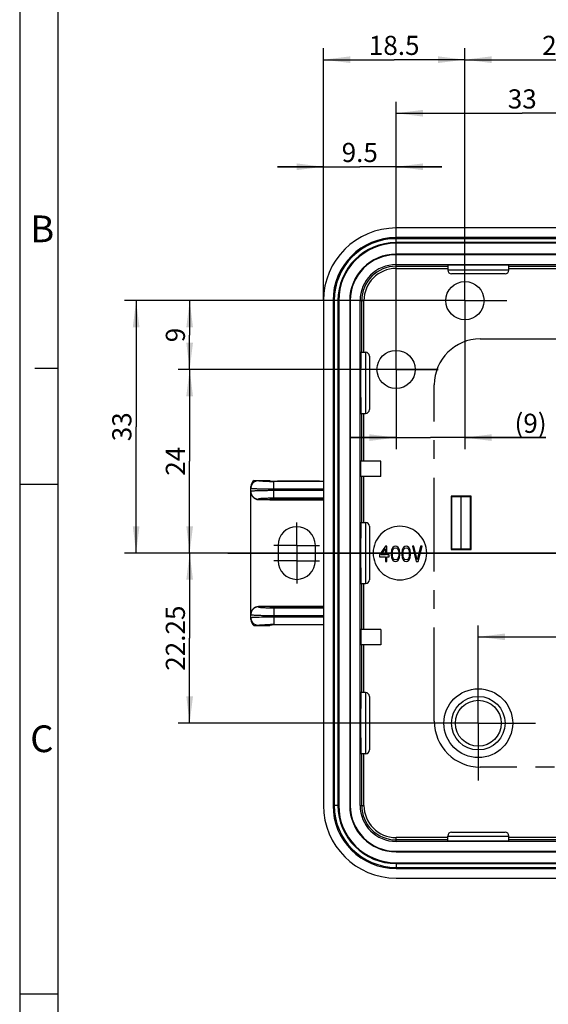
# Model space of a CAD drawing. Units: millimetres. Extents: x 0 to 594, y 0 to 420.
# Drawn here: x 0 to 69, y 214 to 343 of the extents above; entities that cross this region are included whole.
import ezdxf

# ---------------------------------------------------------------- set-up
doc = ezdxf.new("R2010")
doc.units = ezdxf.units.MM
doc.header["$LTSCALE"] = 32.67
doc.linetypes.add('CENTER', pattern=[0.6, 0.375, -0.075, 0.075, -0.075])
doc.layers.get('0').update_dxf_attribs({"linetype": 'CONTINUOUS'})
for name, color, linetype in [('2D-BEMASSUNG', 7, 'CONTINUOUS'), ('AUSFORMSCHRAEGEN', 7, 'CONTINUOUS'), ('BEZUGSACHSEN', 7, 'CONTINUOUS'), ('BG_STARTBEZUEGE', 7, 'CONTINUOUS'), ('DEFAULT_1', 7, 'CENTER'), ('RUNDUNGEN', 7, 'CONTINUOUS'), ('STEMPEL', 7, 'CONTINUOUS'), ('WECHSELEINSATZ', 7, 'CONTINUOUS'), ('ZEICHNUNGSBEMASSUNGEN', 7, 'CONTINUOUS')]:
    doc.layers.add(name, color=color, linetype=linetype)
doc.styles.get("Standard").update_dxf_attribs({"font": 'txt', "width": 0.7})
doc.styles.add('TEXTSTYLE_4', font='txt', dxfattribs={"width": 0.904762})
doc.styles.add('TEXTSTYLE_5', font='txt', dxfattribs={"width": 0.714286})
doc.dimstyles.new('DIMSTYLE_1', dxfattribs={"dimtxt": 2.5, "dimasz": 3.5, "dimexe": 1.5, "dimexo": 0, "dimtad": 1, "dimdec": 3, "dimdsep": 46, "dimtxsty": 'STANDARD', "dimblk": '_FILLED', "dimblk1": '_FILLED', "dimblk2": '_FILLED', "dimcen": 0.09, "dimclrt": 5, "dimazin": 2, "dimtp": 0.2, "dimtm": 0.2, "dimtfac": 1, "dimtdec": 3, "dimtofl": 0, "dimtmove": 0, "dimatfit": 3, "dimldrblk": '_FILLED', "dimfxl": 1, "dimtolj": 1, "dimarcsym": 0})
doc.dimstyles.new('DIMSTYLE_10', dxfattribs={"dimtxt": 2.5, "dimasz": 3.5, "dimexe": 1.5, "dimexo": 0, "dimtad": 1, "dimdsep": 46, "dimtxsty": 'STANDARD', "dimblk": '_FILLED', "dimblk1": '_FILLED', "dimblk2": '_FILLED', "dimcen": 0.09, "dimclrt": 5, "dimazin": 2, "dimtp": 0.3, "dimtm": 0.3, "dimtfac": 1, "dimtofl": 0, "dimtmove": 0, "dimatfit": 3, "dimldrblk": '_FILLED', "dimfxl": 1, "dimtolj": 1, "dimarcsym": 0})
doc.dimstyles.new('DIMSTYLE_3', dxfattribs={"dimtxt": 2.5, "dimasz": 3.5, "dimexe": 1.5, "dimexo": 0, "dimtad": 1, "dimdec": 3, "dimdsep": 46, "dimtxsty": 'STANDARD', "dimblk": '_FILLED', "dimblk1": '_FILLED', "dimblk2": '_FILLED', "dimcen": 0.09, "dimclrt": 5, "dimazin": 2, "dimtp": 0.3, "dimtm": 0.3, "dimtfac": 1, "dimtdec": 3, "dimtofl": 0, "dimtmove": 0, "dimatfit": 3, "dimldrblk": '_FILLED', "dimfxl": 1, "dimtolj": 1, "dimarcsym": 0})
doc.dimstyles.new('DIMSTYLE_9', dxfattribs={"dimtxt": 2.5, "dimasz": 3.5, "dimexe": 1.5, "dimexo": 0, "dimtad": 1, "dimdsep": 46, "dimtxsty": 'STANDARD', "dimblk": '_FILLED', "dimblk1": '_FILLED', "dimblk2": '_FILLED', "dimcen": 0.09, "dimclrt": 5, "dimazin": 2, "dimtp": 0.2, "dimtm": 0.2, "dimtfac": 1, "dimtofl": 0, "dimtmove": 0, "dimatfit": 3, "dimldrblk": '_FILLED', "dimfxl": 1, "dimtolj": 1, "dimarcsym": 0})

# ---------------------------------------------------------------- blocks, each defined once
blk = doc.blocks.new('_FILLED')
at = {"color": 0, "linetype": 'BYBLOCK'}
blk.add_solid([(0, 0), (-1, 0.125), (-1, -0.125)], dxfattribs=at)
blk = doc.blocks.new('*D9')
at = {"layer": 'ZEICHNUNGSBEMASSUNGEN', "color": 2, "linetype": 'CONTINUOUS'}
for p, q in [((58.23, 311.36), (58.23, 338.86)), ((82.23, 311.62), (82.23, 338.86)), ((58.23, 337.36), (70.23, 337.36)), ((82.23, 337.36), (70.23, 337.36))]:
    blk.add_line(p, q, dxfattribs=at)
at = {"layer": 'ZEICHNUNGSBEMASSUNGEN', "color": 2, "linetype": 'CONTINUOUS', "xscale": 3.5, "yscale": 3.5, "zscale": 3.5, "rotation": 180}
blk.add_blockref('_FILLED', (58.23, 337.36), dxfattribs=at)
at = {"layer": 'ZEICHNUNGSBEMASSUNGEN', "color": 2, "linetype": 'CONTINUOUS', "xscale": 3.5, "yscale": 3.5, "zscale": 3.5}
blk.add_blockref('_FILLED', (82.23, 337.36), dxfattribs=at)
at = {"layer": 'ZEICHNUNGSBEMASSUNGEN', "color": 5, "linetype": 'CONTINUOUS', "insert": (70.23, 340.48), "char_height": 2.5, "width": 5.8929, "attachment_point": 2, "line_spacing_factor": 0.9}
blk.add_mtext('24', dxfattribs=at)
blk = doc.blocks.new('*D10')
at = {"layer": 'ZEICHNUNGSBEMASSUNGEN', "color": 2, "linetype": 'CONTINUOUS'}
for p, q in [((49.23, 302.36), (49.23, 331.86)), ((82.23, 314.13), (82.23, 331.86)), ((49.23, 330.36), (65.73, 330.36)), ((82.23, 330.36), (65.73, 330.36))]:
    blk.add_line(p, q, dxfattribs=at)
at = {"layer": 'ZEICHNUNGSBEMASSUNGEN', "color": 2, "linetype": 'CONTINUOUS', "xscale": 3.5, "yscale": 3.5, "zscale": 3.5, "rotation": 180}
blk.add_blockref('_FILLED', (49.23, 330.36), dxfattribs=at)
at = {"layer": 'ZEICHNUNGSBEMASSUNGEN', "color": 2, "linetype": 'CONTINUOUS', "xscale": 3.5, "yscale": 3.5, "zscale": 3.5}
blk.add_blockref('_FILLED', (82.23, 330.36), dxfattribs=at)
at = {"layer": 'ZEICHNUNGSBEMASSUNGEN', "color": 5, "linetype": 'CONTINUOUS', "insert": (65.73, 333.48), "char_height": 2.5, "width": 5.3571, "attachment_point": 2, "line_spacing_factor": 0.9}
blk.add_mtext('33', dxfattribs=at)
blk = doc.blocks.new('*D11')
at = {"layer": 'ZEICHNUNGSBEMASSUNGEN', "color": 2, "linetype": 'CONTINUOUS'}
for p, q in [((43.73, 296.86), (20.73, 296.86)), ((22.23, 296.86), (22.23, 284.86)), ((22.23, 272.86), (22.23, 284.86)), ((137.23, 272.86), (20.73, 272.86))]:
    blk.add_line(p, q, dxfattribs=at)
at = {"layer": 'ZEICHNUNGSBEMASSUNGEN', "color": 2, "linetype": 'CONTINUOUS', "xscale": 3.5, "yscale": 3.5, "zscale": 3.5}
for p, rotation in [((22.23, 296.86), 90), ((22.23, 272.86), 270)]:
    blk.add_blockref('_FILLED', p, dxfattribs=dict(at, rotation=rotation))
at = {"layer": 'ZEICHNUNGSBEMASSUNGEN', "color": 5, "linetype": 'CONTINUOUS', "insert": (19.11, 284.86), "char_height": 2.5, "width": 5.8929, "attachment_point": 2, "rotation": 90, "line_spacing_factor": 0.9}
blk.add_mtext('24', dxfattribs=at)
blk = doc.blocks.new('*D12')
at = {"layer": 'ZEICHNUNGSBEMASSUNGEN', "color": 2, "linetype": 'CONTINUOUS'}
for p, q in [((52.73, 305.86), (13.73, 305.86)), ((15.23, 305.86), (15.23, 289.36)), ((15.23, 272.86), (15.23, 289.36)), ((137.23, 272.86), (13.73, 272.86))]:
    blk.add_line(p, q, dxfattribs=at)
at = {"layer": 'ZEICHNUNGSBEMASSUNGEN', "color": 2, "linetype": 'CONTINUOUS', "xscale": 3.5, "yscale": 3.5, "zscale": 3.5}
for p, rotation in [((15.23, 305.86), 90), ((15.23, 272.86), 270)]:
    blk.add_blockref('_FILLED', p, dxfattribs=dict(at, rotation=rotation))
at = {"layer": 'ZEICHNUNGSBEMASSUNGEN', "color": 5, "linetype": 'CONTINUOUS', "insert": (12.11, 289.36), "char_height": 2.5, "width": 5.3571, "attachment_point": 2, "rotation": 90, "line_spacing_factor": 0.9}
blk.add_mtext('33', dxfattribs=at)
blk = doc.blocks.new('*D13')
at = {"layer": 'ZEICHNUNGSBEMASSUNGEN', "color": 2, "linetype": 'CONTINUOUS'}
for p, q in [((27.23, 272.86), (150.73, 272.86)), ((149.23, 272.86), (149.23, 256.36)), ((149.23, 239.86), (149.23, 256.36)), ((100.73, 239.86), (150.73, 239.86))]:
    blk.add_line(p, q, dxfattribs=at)
at = {"layer": 'ZEICHNUNGSBEMASSUNGEN', "color": 2, "linetype": 'CONTINUOUS', "xscale": 3.5, "yscale": 3.5, "zscale": 3.5}
for p, rotation in [((149.23, 272.86), 90), ((149.23, 239.86), 270)]:
    blk.add_blockref('_FILLED', p, dxfattribs=dict(at, rotation=rotation))
at = {"layer": 'ZEICHNUNGSBEMASSUNGEN', "color": 5, "linetype": 'CONTINUOUS', "insert": (146.11, 256.36), "char_height": 2.5, "width": 5.3571, "attachment_point": 2, "rotation": 90, "line_spacing_factor": 0.9}
blk.add_mtext('33', dxfattribs=at)
blk = doc.blocks.new('*D14')
at = {"layer": 'ZEICHNUNGSBEMASSUNGEN', "color": 2, "linetype": 'CONTINUOUS'}
for p, q in [((27.23, 272.86), (143.73, 272.86)), ((142.23, 272.86), (142.23, 260.86)), ((142.23, 248.86), (142.23, 260.86)), ((115.23, 248.86), (143.73, 248.86))]:
    blk.add_line(p, q, dxfattribs=at)
at = {"layer": 'ZEICHNUNGSBEMASSUNGEN', "color": 2, "linetype": 'CONTINUOUS', "xscale": 3.5, "yscale": 3.5, "zscale": 3.5}
for p, rotation in [((142.23, 272.86), 90), ((142.23, 248.86), 270)]:
    blk.add_blockref('_FILLED', p, dxfattribs=dict(at, rotation=rotation))
at = {"layer": 'ZEICHNUNGSBEMASSUNGEN', "color": 5, "linetype": 'CONTINUOUS', "insert": (139.11, 260.86), "char_height": 2.5, "width": 5.8929, "attachment_point": 2, "rotation": 90, "line_spacing_factor": 0.9}
blk.add_mtext('24', dxfattribs=at)
blk = doc.blocks.new('*D17')
at = {"layer": 'ZEICHNUNGSBEMASSUNGEN', "color": 2, "linetype": 'CONTINUOUS'}
for p, q in [((39.73, 305.86), (39.73, 324.86)), ((49.23, 302.36), (49.23, 324.86)), ((39.73, 323.36), (33.73, 323.36)), ((33.73, 323.36), (44.48, 323.36)), ((55.23, 323.36), (44.48, 323.36)), ((49.23, 323.36), (55.23, 323.36))]:
    blk.add_line(p, q, dxfattribs=at)
at = {"layer": 'ZEICHNUNGSBEMASSUNGEN', "color": 2, "linetype": 'CONTINUOUS', "xscale": 3.5, "yscale": 3.5, "zscale": 3.5}
blk.add_blockref('_FILLED', (39.73, 323.36), dxfattribs=at)
at = {"layer": 'ZEICHNUNGSBEMASSUNGEN', "color": 2, "linetype": 'CONTINUOUS', "xscale": 3.5, "yscale": 3.5, "zscale": 3.5, "rotation": 180}
blk.add_blockref('_FILLED', (49.23, 323.36), dxfattribs=at)
at = {"layer": 'ZEICHNUNGSBEMASSUNGEN', "color": 5, "linetype": 'CONTINUOUS', "insert": (44.48, 326.48), "char_height": 2.5, "width": 7.7679, "attachment_point": 2, "line_spacing_factor": 0.9}
blk.add_mtext('9.5', dxfattribs=at)
blk = doc.blocks.new('*D18')
at = {"layer": 'ZEICHNUNGSBEMASSUNGEN', "color": 2, "linetype": 'CONTINUOUS'}
for p, q in [((39.73, 305.86), (39.73, 338.86)), ((58.23, 311.36), (58.23, 338.86)), ((39.73, 337.36), (48.98, 337.36)), ((58.23, 337.36), (48.98, 337.36))]:
    blk.add_line(p, q, dxfattribs=at)
at = {"layer": 'ZEICHNUNGSBEMASSUNGEN', "color": 2, "linetype": 'CONTINUOUS', "xscale": 3.5, "yscale": 3.5, "zscale": 3.5, "rotation": 180}
blk.add_blockref('_FILLED', (39.73, 337.36), dxfattribs=at)
at = {"layer": 'ZEICHNUNGSBEMASSUNGEN', "color": 2, "linetype": 'CONTINUOUS', "xscale": 3.5, "yscale": 3.5, "zscale": 3.5}
blk.add_blockref('_FILLED', (58.23, 337.36), dxfattribs=at)
at = {"layer": 'ZEICHNUNGSBEMASSUNGEN', "color": 5, "linetype": 'CONTINUOUS', "insert": (48.98, 340.48), "char_height": 2.5, "width": 9.9107, "attachment_point": 2, "line_spacing_factor": 0.9}
blk.add_mtext('18.5', dxfattribs=at)
blk = doc.blocks.new('*D19')
at = {"layer": 'ZEICHNUNGSBEMASSUNGEN', "color": 2, "linetype": 'CONTINUOUS'}
for p, q in [((58.23, 305.86), (20.73, 305.86)), ((22.23, 305.86), (22.23, 301.36)), ((22.23, 296.86), (22.23, 301.36)), ((54.73, 296.86), (20.73, 296.86))]:
    blk.add_line(p, q, dxfattribs=at)
at = {"layer": 'ZEICHNUNGSBEMASSUNGEN', "color": 2, "linetype": 'CONTINUOUS', "xscale": 3.5, "yscale": 3.5, "zscale": 3.5}
for p, rotation in [((22.23, 305.86), 90), ((22.23, 296.86), 270)]:
    blk.add_blockref('_FILLED', p, dxfattribs=dict(at, rotation=rotation))
at = {"layer": 'ZEICHNUNGSBEMASSUNGEN', "color": 5, "linetype": 'CONTINUOUS', "insert": (19.11, 301.36), "char_height": 2.5, "width": 2.9464, "attachment_point": 2, "rotation": 90, "line_spacing_factor": 0.9}
blk.add_mtext('9', dxfattribs=at)
blk = doc.blocks.new('*D20')
at = {"layer": 'ZEICHNUNGSBEMASSUNGEN', "color": 2, "linetype": 'CONTINUOUS'}
for p, q in [((58.23, 300.36), (58.23, 286.45)), ((49.23, 291.36), (49.23, 286.45)), ((49.23, 287.95), (43.23, 287.95)), ((43.23, 287.95), (53.73, 287.95)), ((68.83, 287.95), (53.73, 287.95)), ((58.23, 287.95), (68.83, 287.95))]:
    blk.add_line(p, q, dxfattribs=at)
at = {"layer": 'ZEICHNUNGSBEMASSUNGEN', "color": 2, "linetype": 'CONTINUOUS', "xscale": 3.5, "yscale": 3.5, "zscale": 3.5}
blk.add_blockref('_FILLED', (49.23, 287.95), dxfattribs=at)
at = {"layer": 'ZEICHNUNGSBEMASSUNGEN', "color": 2, "linetype": 'CONTINUOUS', "xscale": 3.5, "yscale": 3.5, "zscale": 3.5, "rotation": 180}
blk.add_blockref('_FILLED', (58.23, 287.95), dxfattribs=at)
at = {"layer": 'ZEICHNUNGSBEMASSUNGEN', "color": 5, "linetype": 'CONTINUOUS', "insert": (64.72, 291.07), "char_height": 2.5, "width": 6.1607, "attachment_point": 1, "line_spacing_factor": 0.9}
blk.add_mtext('(9)', dxfattribs=at)
blk = doc.blocks.new('*D38')
at = {"layer": '2D-BEMASSUNG', "color": 2, "linetype": 'CONTINUOUS'}
for p, q in [((59.98, 257.96), (59.98, 263.4)), ((104.48, 257.11), (104.48, 263.4)), ((59.98, 261.9), (82.23, 261.9)), ((104.48, 261.9), (82.23, 261.9))]:
    blk.add_line(p, q, dxfattribs=at)
at = {"layer": '2D-BEMASSUNG', "color": 2, "linetype": 'CONTINUOUS', "xscale": 3.5, "yscale": 3.5, "zscale": 3.5, "rotation": 180}
blk.add_blockref('_FILLED', (59.98, 261.9), dxfattribs=at)
at = {"layer": '2D-BEMASSUNG', "color": 2, "linetype": 'CONTINUOUS', "xscale": 3.5, "yscale": 3.5, "zscale": 3.5}
blk.add_blockref('_FILLED', (104.48, 261.9), dxfattribs=at)
at = {"layer": '2D-BEMASSUNG', "color": 5, "linetype": 'CONTINUOUS', "insert": (89.4, 265.02), "char_height": 2.5, "width": 10.7143, "attachment_point": 2, "line_spacing_factor": 0.9}
blk.add_mtext('44.5', dxfattribs=at)
blk = doc.blocks.new('*D39')
at = {"layer": '2D-BEMASSUNG', "color": 2, "linetype": 'CONTINUOUS'}
for p, q in [((68.58, 272.86), (20.73, 272.86)), ((22.23, 272.86), (22.23, 261.73)), ((22.23, 250.61), (22.23, 261.73)), ((59.98, 250.61), (20.73, 250.61))]:
    blk.add_line(p, q, dxfattribs=at)
at = {"layer": '2D-BEMASSUNG', "color": 2, "linetype": 'CONTINUOUS', "xscale": 3.5, "yscale": 3.5, "zscale": 3.5}
for p, rotation in [((22.23, 272.86), 90), ((22.23, 250.61), 270)]:
    blk.add_blockref('_FILLED', p, dxfattribs=dict(at, rotation=rotation))
at = {"layer": '2D-BEMASSUNG', "color": 5, "linetype": 'CONTINUOUS', "insert": (19.11, 261.73), "char_height": 2.5, "width": 13.6607, "attachment_point": 2, "rotation": 90, "line_spacing_factor": 0.9}
blk.add_mtext('22.25', dxfattribs=at)

msp = doc.modelspace()

# ---------------------------------------------------------------- linework, layer by layer
at = {"color": 2, "linetype": 'CONTINUOUS'}
for p, q in [((0, 420), (0, 0)), ((5, 297), (2, 297)), ((5, 281.8366), (0, 281.8366)), ((5, 215.1666), (0, 215.1666))]:
    msp.add_line(p, q, dxfattribs=at)
at = {"color": 7, "linetype": 'CONTINUOUS'}
for p, q in [((5, 415), (5, 5)), ((115.2306, 315.3575), (49.2306, 315.3575)), ((115.2306, 314.1075), (49.2306, 314.1075)), ((115.2306, 313.9575), (49.2306, 313.9575)), ((115.2306, 313.3575), (49.2306, 313.3575)), ((49.2306, 310.567), (115.2306, 310.567)), ((39.7306, 305.8575), (39.7306, 239.8575)), ((40.9806, 305.8575), (40.9806, 239.8575)), ((41.1306, 305.8575), (41.1306, 239.8575)), ((41.7306, 305.8575), (41.7306, 239.8575)), ((44.5211, 239.8575), (44.5211, 305.8575)), ((44.6004, 282.8575), (44.6004, 284.8575)), ((47.2306, 284.8575), (44.6004, 284.8575)), ((47.2306, 282.8575), (47.2306, 284.8575)), ((47.2306, 282.8575), (44.6004, 282.8575)), ((30.2306, 280.9113), (30.2306, 281.3037)), ((47.8291, 273.7575), (47.0706, 272.6086)), ((47.2918, 272.6086), (47.8291, 273.4171)), ((48.0188, 273.7575), (47.8291, 273.7575)), ((47.8291, 273.4171), (47.8291, 272.6086)), ((48.0188, 272.6086), (48.0188, 273.7575)), ((48.6193, 273.1618), (48.5877, 272.949)), ((48.5877, 272.949), (48.5877, 272.566)), ((48.6509, 273.2894), (48.6193, 273.1618)), ((48.7142, 273.4596), (48.6509, 273.2894)), ((48.809, 273.5873), (48.7142, 273.4596)), ((48.7458, 272.9065), (48.7774, 273.1618)), ((48.7774, 273.1618), (48.9038, 273.4171)), ((48.967, 273.715), (48.809, 273.5873)), ((48.9038, 273.4171), (48.9986, 273.5022)), ((49.1567, 273.7575), (48.967, 273.715)), ((48.9986, 273.5022), (49.1567, 273.5447)), ((49.3463, 273.715), (49.1567, 273.7575)), ((49.1567, 273.5447), (49.3147, 273.5022)), ((49.3147, 273.5022), (49.4095, 273.4171)), ((49.5043, 273.5873), (49.3463, 273.715)), ((49.4095, 273.4171), (49.5359, 273.1618)), ((49.5992, 273.4596), (49.5043, 273.5873)), ((49.5359, 273.1618), (49.5676, 272.9065)), ((49.6624, 273.2894), (49.5992, 273.4596)), ((49.694, 273.1618), (49.6624, 273.2894)), ((49.7256, 272.949), (49.694, 273.1618)), ((49.7256, 272.566), (49.7256, 272.949)), ((50.0101, 273.1618), (49.9784, 272.949)), ((49.9784, 272.949), (49.9784, 272.566)), ((50.0417, 273.2894), (50.0101, 273.1618)), ((50.1049, 273.4596), (50.0417, 273.2894)), ((50.1997, 273.5873), (50.1049, 273.4596)), ((50.1365, 272.9065), (50.1681, 273.1618)), ((50.1681, 273.1618), (50.2945, 273.4171)), ((50.3577, 273.715), (50.1997, 273.5873)), ((50.2945, 273.4171), (50.3893, 273.5022)), ((50.5474, 273.7575), (50.3577, 273.715)), ((50.3893, 273.5022), (50.5474, 273.5447)), ((50.737, 273.715), (50.5474, 273.7575)), ((50.5474, 273.5447), (50.7054, 273.5022)), ((50.7054, 273.5022), (50.8002, 273.4171)), ((50.8951, 273.5873), (50.737, 273.715)), ((50.8002, 273.4171), (50.9267, 273.1618)), ((50.9899, 273.4596), (50.8951, 273.5873)), ((50.9267, 273.1618), (50.9583, 272.9065)), ((51.0531, 273.2894), (50.9899, 273.4596)), ((51.0847, 273.1618), (51.0531, 273.2894)), ((51.1163, 272.949), (51.0847, 273.1618)), ((51.1163, 272.566), (51.1163, 272.949)), ((51.3692, 273.7575), (51.8749, 271.7575)), ((51.5588, 273.7575), (51.3692, 273.7575)), ((52.0013, 272.0128), (51.5588, 273.7575)), ((52.4438, 273.7575), (52.0013, 272.0128)), ((52.1278, 271.7575), (52.6335, 273.7575)), ((52.6335, 273.7575), (52.4438, 273.7575)), ((47.0706, 272.6086), (47.0706, 272.3533)), ((47.0706, 272.3533), (47.8291, 272.3533)), ((47.8291, 272.6086), (47.2918, 272.6086)), ((47.8291, 272.3533), (47.8291, 271.7575)), ((47.8291, 271.7575), (48.0188, 271.7575)), ((48.3349, 272.6086), (48.0188, 272.6086)), ((48.0188, 271.7575), (48.0188, 272.3533)), ((48.0188, 272.3533), (48.3349, 272.3533)), ((48.3349, 272.3533), (48.3349, 272.6086)), ((48.5877, 272.566), (48.6193, 272.3533)), ((48.6193, 272.3533), (48.6509, 272.2256)), ((48.6509, 272.2256), (48.7142, 272.0554)), ((48.7142, 272.0554), (48.809, 271.9277)), ((48.7458, 272.6086), (48.7458, 272.9065)), ((48.7774, 272.3533), (48.7458, 272.6086)), ((48.9038, 272.0979), (48.7774, 272.3533)), ((48.809, 271.9277), (48.967, 271.8001)), ((48.9986, 272.0128), (48.9038, 272.0979)), ((48.967, 271.8001), (49.1567, 271.7575)), ((49.1567, 271.9703), (48.9986, 272.0128)), ((49.3147, 272.0128), (49.1567, 271.9703)), ((49.1567, 271.7575), (49.3463, 271.8001)), ((49.4095, 272.0979), (49.3147, 272.0128)), ((49.3463, 271.8001), (49.5043, 271.9277)), ((49.5359, 272.3533), (49.4095, 272.0979)), ((49.5043, 271.9277), (49.5992, 272.0554)), ((49.5676, 272.6086), (49.5359, 272.3533)), ((49.5676, 272.9065), (49.5676, 272.6086)), ((49.5992, 272.0554), (49.6624, 272.2256)), ((49.6624, 272.2256), (49.694, 272.3533)), ((49.694, 272.3533), (49.7256, 272.566)), ((49.9784, 272.566), (50.0101, 272.3533)), ((50.0101, 272.3533), (50.0417, 272.2256)), ((50.0417, 272.2256), (50.1049, 272.0554)), ((50.1049, 272.0554), (50.1997, 271.9277)), ((50.1365, 272.6086), (50.1365, 272.9065)), ((50.1681, 272.3533), (50.1365, 272.6086)), ((50.2945, 272.0979), (50.1681, 272.3533)), ((50.1997, 271.9277), (50.3577, 271.8001)), ((50.3893, 272.0128), (50.2945, 272.0979)), ((50.3577, 271.8001), (50.5474, 271.7575)), ((50.5474, 271.9703), (50.3893, 272.0128)), ((50.7054, 272.0128), (50.5474, 271.9703)), ((50.5474, 271.7575), (50.737, 271.8001)), ((50.8002, 272.0979), (50.7054, 272.0128)), ((50.737, 271.8001), (50.8951, 271.9277)), ((50.9267, 272.3533), (50.8002, 272.0979)), ((50.8951, 271.9277), (50.9899, 272.0554)), ((50.9583, 272.6086), (50.9267, 272.3533)), ((50.9583, 272.9065), (50.9583, 272.6086)), ((50.9899, 272.0554), (51.0531, 272.2256)), ((51.0531, 272.2256), (51.0847, 272.3533)), ((51.0847, 272.3533), (51.1163, 272.566)), ((51.8749, 271.7575), (52.1278, 271.7575)), ((30.2306, 264.4113), (30.2306, 264.8037)), ((44.6004, 262.8575), (44.6004, 260.8575)), ((47.2306, 262.8575), (44.6004, 262.8575)), ((47.2306, 262.8575), (47.2306, 260.8575)), ((47.2306, 260.8575), (44.6004, 260.8575)), ((115.2306, 235.1481), (49.2306, 235.1481)), ((49.2306, 232.3575), (115.2306, 232.3575)), ((49.2306, 231.7575), (115.2306, 231.7575)), ((49.2306, 231.6075), (115.2306, 231.6075)), ((49.2306, 230.3575), (115.2306, 230.3575))]:
    msp.add_line(p, q, dxfattribs=at)
at = {"color": 9, "linetype": 'CONTINUOUS'}
for p, q in [((49.2306, 313.4575), (49.2306, 314.1075)), ((115.2306, 313.4575), (49.2306, 313.4575)), ((41.6306, 305.8575), (40.9806, 305.8575)), ((41.6306, 305.8575), (41.6306, 239.8575)), ((41.6306, 239.8575), (40.9806, 239.8575)), ((49.2306, 232.2575), (115.2306, 232.2575)), ((49.2306, 232.2575), (49.2306, 231.6075))]:
    msp.add_line(p, q, dxfattribs=at)
at = {"color": 7, "linetype": 'CONTINUOUS'}
for centre, radius, start, end in [((49.2306, 305.8575), 9.5, 90, 180), ((49.2306, 305.8575), 8.25, 90, 180), ((49.2306, 305.8575), 8.1, 90, 180), ((49.2306, 305.8575), 7.5, 90, 180), ((49.2306, 305.8575), 4.7094, 90, 180), ((49.2306, 239.8575), 9.5, 180, 270), ((49.2306, 239.8575), 8.25, 180, 270), ((49.2306, 239.8575), 8.1, 180, 270), ((49.2306, 239.8575), 7.5, 180, 270), ((49.2306, 239.8575), 4.7094, 180, 270)]:
    msp.add_arc(centre, radius, start, end, dxfattribs=at)
at = {"color": 9, "linetype": 'CONTINUOUS'}
for centre, start, end in [((49.2306, 305.8575), 90, 180), ((49.2306, 239.8575), 180, 270)]:
    msp.add_arc(centre, 7.6, start, end, dxfattribs=at)
at = {"color": 7, "linetype": 'CONTINUOUS'}
for centre, major_axis, start_param, end_param in [((59.9806, 310.4601), (4, 0), 0, 3.14159265), ((44.628, 295.1075), (0, 4), 0, 3.14159265), ((44.628, 272.8575), (0, 4), 0, 3.14159265), ((44.628, 250.6075), (0, 4), 0, 3.14159265), ((59.9806, 235.255), (4, 0), -3.14159265, 0)]:
    msp.add_ellipse(centre, major_axis=major_axis, ratio=0.00872687, start_param=start_param, end_param=end_param, dxfattribs=at)
at = {"layer": 'AUSFORMSCHRAEGEN', "color": 9, "linetype": 'CONTINUOUS'}
for p, q in [((49.2306, 311.9273), (49.2306, 311.8575)), ((43.1608, 305.8575), (43.2306, 305.8575)), ((43.1608, 239.8575), (43.2306, 239.8575)), ((49.2306, 233.7877), (49.2306, 233.8575))]:
    msp.add_line(p, q, dxfattribs=at)
at = {"layer": 'AUSFORMSCHRAEGEN', "color": 7, "linetype": 'CONTINUOUS'}
for p, q in [((115.2306, 311.9273), (49.2306, 311.9273)), ((115.2306, 311.8575), (49.2306, 311.8575)), ((43.1608, 305.8575), (43.1608, 239.8575)), ((43.2306, 305.8575), (43.2306, 239.8575)), ((32.7306, 282.3051), (32.7306, 282.3575)), ((39.2306, 282.2527), (33.7306, 282.2527)), ((31.2306, 279.8575), (39.7306, 279.8575)), ((32.7306, 279.8313), (32.7306, 279.9099)), ((32.7306, 279.8313), (39.7306, 279.8313)), ((39.2306, 279.9623), (33.7306, 279.9623)), ((56.4306, 280.3075), (56.4306, 273.3075)), ((59.0306, 280.3075), (56.4306, 280.3075)), ((59.0306, 273.3075), (59.0306, 280.3075)), ((33.7917, 273.8575), (33.7917, 271.8575)), ((38.6695, 271.8575), (38.6695, 273.8575)), ((56.4306, 273.3075), (59.0306, 273.3075)), ((39.7306, 265.8575), (31.2306, 265.8575)), ((32.7306, 265.8051), (32.7306, 265.8837)), ((39.7306, 265.8837), (32.7306, 265.8837)), ((39.2306, 265.7527), (33.7306, 265.7527)), ((32.7306, 263.3575), (32.7306, 263.4099)), ((39.2306, 263.4623), (33.7306, 263.4623)), ((49.2306, 233.8575), (115.2306, 233.8575)), ((49.2306, 233.7877), (115.2306, 233.7877))]:
    msp.add_line(p, q, dxfattribs=at)
for centre, radius, start, end in [((49.2306, 305.8575), 6.0698, 90, 180), ((49.2306, 305.8575), 6, 90, 180), ((36.2306, 273.8575), 2.4389, 0, 180), ((36.2306, 271.8575), 2.4389, 180, 360), ((49.2306, 239.8575), 6.0698, 180, 270), ((49.2306, 239.8575), 6, 180, 270)]:
    msp.add_arc(centre, radius, start, end, dxfattribs=at)
for centre, start_param, end_param in [((33.7306, 282.3051), 3.14159265, 4.71238898), ((39.2306, 282.3051), -1.57079633, -1.0465601), ((33.7306, 279.9099), 1.57079633, 3.14159265), ((39.2306, 279.9099), 1.0465601, 1.57079633), ((33.7306, 265.8051), 3.14159265, 4.71238898), ((39.2306, 265.8051), -1.57079633, -1.0465601), ((33.7306, 263.4099), 1.57079633, 3.14159265), ((39.2306, 263.4099), 1.0465601, 1.57079633)]:
    msp.add_ellipse(centre, major_axis=(1, 0), ratio=0.05240778, start_param=start_param, end_param=end_param, dxfattribs=at)
at = {"layer": 'BEZUGSACHSEN', "color": 7, "linetype": 'CENTER'}
for p, q in [((58.2306, 305.8575), (58.2306, 311.3575)), ((58.2306, 305.8575), (52.7306, 305.8575)), ((58.2306, 305.8575), (58.2306, 300.3575)), ((58.2306, 305.8575), (63.7306, 305.8575)), ((49.2306, 296.8575), (49.2306, 302.3575)), ((49.2306, 296.8575), (43.7306, 296.8575)), ((49.2306, 296.8575), (49.2306, 291.3575)), ((49.2306, 296.8575), (54.7306, 296.8575)), ((59.9806, 250.6075), (59.9806, 258.1075)), ((59.9806, 250.6075), (52.4806, 250.6075)), ((59.9806, 250.6075), (59.9806, 243.1075)), ((59.9806, 250.6075), (67.4806, 250.6075))]:
    msp.add_line(p, q, dxfattribs=at)
at = {"layer": 'BEZUGSACHSEN', "color": 7, "linetype": 'CONTINUOUS'}
for centre, radius in [((58.2306, 305.8575), 2.5), ((49.2306, 296.8575), 2.5), ((59.9806, 250.6075), 4.5), ((59.9806, 250.6075), 3.5), ((59.9806, 250.6075), 3)]:
    msp.add_circle(centre, radius, dxfattribs=at)
at = {"layer": 'BG_STARTBEZUEGE', "color": 7, "linetype": 'CENTER'}
msp.add_line((27.2306, 272.8575), (137.2306, 272.8575), dxfattribs=at)
at = {"layer": 'DEFAULT_1', "color": 7, "linetype": 'CENTER'}
for p, q in [((36.2306, 274.8576), (36.2306, 276.8576)), ((36.2306, 273.8575), (36.2306, 274.8576)), ((36.2306, 273.8575), (33.2305, 273.8575)), ((36.2306, 273.8575), (36.2306, 270.8574)), ((36.2306, 273.8575), (39.2307, 273.8575)), ((36.2306, 271.8575), (33.2305, 271.8575)), ((36.2306, 271.8575), (39.2307, 271.8575)), ((36.2306, 270.8574), (36.2306, 268.8574))]:
    msp.add_line(p, q, dxfattribs=at)
at = {"layer": 'RUNDUNGEN', "color": 9, "linetype": 'CONTINUOUS'}
for p, q in [((49.2306, 310.0601), (49.2306, 310.567)), ((49.2306, 310.0601), (55.9806, 310.0601)), ((63.9806, 309.8575), (55.9806, 309.8575)), ((63.9806, 310.0601), (70.2306, 310.0601)), ((44.5211, 305.8575), (45.028, 305.8575)), ((45.028, 299.1075), (45.028, 305.8575)), ((45.2306, 299.1075), (45.2306, 291.1075)), ((45.028, 284.8575), (45.028, 291.1075)), ((31.2306, 282.3024), (31.2306, 282.3575)), ((33.2306, 280.0175), (33.2306, 282.1975)), ((39.7306, 282.1975), (33.2306, 282.1975)), ((45.028, 276.8575), (45.028, 282.8575)), ((39.7306, 281.1989), (33.2306, 281.1989)), ((39.7306, 281.0161), (33.2306, 281.0161)), ((31.2306, 279.9127), (31.2306, 279.8575)), ((39.7306, 280.0175), (33.2306, 280.0175)), ((56.4846, 280.2535), (56.4846, 273.3616)), ((57.7094, 280.2325), (57.7094, 273.3826)), ((57.7517, 273.3826), (57.7517, 280.2325)), ((58.9765, 273.3616), (58.9765, 280.2535)), ((45.2306, 276.8575), (45.2306, 268.8575)), ((45.028, 262.8575), (45.028, 268.8575)), ((31.2306, 265.8575), (31.2306, 265.8024)), ((33.2306, 265.6975), (33.2306, 263.5175)), ((33.2306, 265.6975), (39.7306, 265.6975)), ((33.2306, 264.6989), (39.7306, 264.6989)), ((33.2306, 264.5161), (39.7306, 264.5161)), ((31.2306, 263.3575), (31.2306, 263.4127)), ((33.2306, 263.5175), (39.7306, 263.5175)), ((45.028, 254.6075), (45.028, 260.8575)), ((45.2306, 254.6075), (45.2306, 246.6075)), ((45.028, 239.8575), (45.028, 246.6075)), ((44.5211, 239.8575), (45.028, 239.8575)), ((55.9806, 235.6549), (49.2306, 235.6549)), ((49.2306, 235.1481), (49.2306, 235.6549)), ((55.9806, 235.8575), (63.9806, 235.8575)), ((70.2306, 235.6549), (63.9806, 235.6549))]:
    msp.add_line(p, q, dxfattribs=at)
at = {"layer": 'RUNDUNGEN', "color": 7, "linetype": 'CONTINUOUS'}
for p, q in [((49.2306, 310.3601), (55.9806, 310.3601)), ((55.9806, 310.4601), (55.9806, 309.8575)), ((63.9806, 309.8575), (63.9806, 310.4601)), ((63.9806, 310.3601), (70.2306, 310.3601)), ((63.4806, 309.3575), (56.4806, 309.3575)), ((44.728, 299.1075), (44.728, 305.8575)), ((44.628, 299.1075), (45.2306, 299.1075)), ((45.7306, 298.6075), (45.7306, 291.6075)), ((44.628, 291.1075), (45.2306, 291.1075)), ((44.728, 284.8575), (44.728, 291.1075)), ((30.6537, 282.3575), (32.7306, 282.3575)), ((44.728, 276.8575), (44.728, 282.8575)), ((30.2306, 264.1755), (30.2306, 281.5396)), ((56.4306, 280.3075), (56.4846, 280.2535)), ((57.7517, 280.2325), (57.7094, 280.2325)), ((59.0306, 280.3075), (58.9765, 280.2535)), ((44.628, 276.8575), (45.2306, 276.8575)), ((45.7306, 276.3575), (45.7306, 269.3575)), ((56.4306, 273.3075), (56.4846, 273.3616)), ((57.7094, 273.3826), (57.7517, 273.3826)), ((59.0306, 273.3075), (58.9765, 273.3616)), ((44.628, 268.8575), (45.2306, 268.8575)), ((44.728, 262.8575), (44.728, 268.8575)), ((32.7306, 263.3575), (30.6537, 263.3575)), ((44.728, 254.6075), (44.728, 260.8575)), ((45.2306, 254.6075), (44.628, 254.6075)), ((45.7306, 254.1075), (45.7306, 247.1075)), ((45.2306, 246.6075), (44.628, 246.6075)), ((44.728, 239.8575), (44.728, 246.6075)), ((55.9806, 235.255), (55.9806, 235.8575)), ((56.4806, 236.3575), (63.4806, 236.3575)), ((63.9806, 235.255), (63.9806, 235.8575)), ((55.9806, 235.3549), (49.2306, 235.3549)), ((70.2306, 235.3549), (63.9806, 235.3549))]:
    msp.add_line(p, q, dxfattribs=at)
for centre, radius, start, end in [((49.2306, 305.8575), 4.5026, 90, 180), ((56.4806, 309.8575), 0.5, 180, 270), ((63.4806, 309.8575), 0.5, 270, 360), ((45.2306, 298.6075), 0.5, 0, 90), ((45.2306, 291.6075), 0.5, 270, 360), ((45.2306, 276.3575), 0.5, 0, 90), ((45.2306, 269.3575), 0.5, 270, 360), ((45.2306, 254.1075), 0.5, 0, 90), ((45.2306, 247.1075), 0.5, 270, 360), ((49.2306, 239.8575), 4.5026, 180, 270), ((56.4806, 235.8575), 0.5, 90, 180), ((63.4806, 235.8575), 0.5, 0, 90)]:
    msp.add_arc(centre, radius, start, end, dxfattribs=at)
at = {"layer": 'RUNDUNGEN', "color": 9, "linetype": 'CONTINUOUS'}
for centre, radius, start, end in [((49.2306, 305.8575), 4.2026, 90, 180), ((31.2301, 281.3025), 0.9999, 89.975032, 161.946539), ((33.229, 319.3524), 37.1549, 269.115591, 270.002433), ((31.2299, 280.9121), 0.9994, 180.045222, 270.038809), ((31.2288, 281.3033), 0.9983, 170.971011, 179.974177), ((31.2324, 281.303), 1.0018, 162.017443, 170.989368), ((33.229, 242.8577), 37.1598, 89.997581, 90.881913), ((31.2299, 264.8029), 0.9994, 89.963242, 176.955986), ((33.2279, 302.9595), 37.2619, 269.354936, 270.004057), ((31.2184, 264.8037), 0.9878, 176.965726, 179.996437), ((31.2288, 264.4117), 0.9983, 180.025823, 189.029056), ((31.2324, 264.412), 1.0018, 189.010698, 197.982679), ((31.2301, 264.4126), 0.9999, 198.053588, 270.024964), ((33.2279, 226.2732), 37.2443, 89.995821, 90.651557), ((49.2306, 239.8575), 4.2026, 180, 270)]:
    msp.add_arc(centre, radius, start, end, dxfattribs=at)
at = {"layer": 'RUNDUNGEN', "color": 7, "linetype": 'CONTINUOUS'}
for centre, major_axis, ratio, start_param, end_param in [((31.2306, 281.5396), (0, 1.0014), 0.99862953, 0.61491211, 1.57079633), ((31.2306, 280.8589), (0, 1.0014), 0.99862953, -4.71238898, -3.14159265), ((57.7094, 280.2538), (1.225, 0), 0.01745506, -3.12413936, -1.57079633), ((57.7517, 280.2538), (1.225, 0), 0.01745506, -1.57079633, -0.01745329), ((57.7094, 273.3612), (1.225, 0), 0.01745506, 1.57079633, 3.12413936), ((57.7517, 273.3612), (1.225, 0), 0.01745506, 0.01745329, 1.57079633), ((31.2306, 264.8561), (0, 1.0014), 0.99862953, 0, 1.57079633), ((31.2306, 264.1755), (0, 1.0014), 0.99862953, -4.71238898, -3.75650476)]:
    msp.add_ellipse(centre, major_axis=major_axis, ratio=ratio, start_param=start_param, end_param=end_param, dxfattribs=at)
at = {"layer": 'RUNDUNGEN', "color": 9, "linetype": 'CONTINUOUS'}
for points, knots in [([(32.6555, 282.202), (32.5562, 282.2035), (32.3651, 282.2074), (32.092, 282.2157), (31.848, 282.226), (31.6392, 282.2382), (31.4711, 282.2517), (31.3582, 282.2647), (31.2918, 282.2761), (31.2595, 282.2844), (31.2401, 282.2908), (31.2306, 282.2989), (31.2306, 282.3024)], [0, 0, 0, 0, 0.20755031, 0.3996198, 0.57128788, 0.71822727, 0.83677647, 0.92403999, 0.95530563, 0.97813681, 0.99266185, 1, 1, 1, 1]), ([(33.2306, 281.1989), (33.0354, 281.1989), (32.6527, 281.2002), (32.097, 281.206), (31.585, 281.2153), (31.1947, 281.2262), (30.9188, 281.2367), (30.7441, 281.2448), (30.5932, 281.2535), (30.4678, 281.2625), (30.3687, 281.2718), (30.2976, 281.2809), (30.2548, 281.2898), (30.2358, 281.2967), (30.2306, 281.3016), (30.2306, 281.3037)], [0, 0, 0, 0, 0.19466774, 0.38182516, 0.55431602, 0.70551927, 0.77129091, 0.82965623, 0.88005662, 0.92202041, 0.95515088, 0.97916986, 0.9939225, 0.99791057, 1, 1, 1, 1]), ([(33.2306, 281.0161), (33.0354, 281.0161), (32.6527, 281.0148), (32.097, 281.0091), (31.5849, 280.9997), (31.1947, 280.9889), (30.9188, 280.9784), (30.7441, 280.9702), (30.5932, 280.9616), (30.4678, 280.9526), (30.3687, 280.9432), (30.2975, 280.9341), (30.2548, 280.9253), (30.2358, 280.9183), (30.2306, 280.9134), (30.2306, 280.9113)], [0, 0, 0, 0, 0.19466532, 0.38182455, 0.55431807, 0.70552283, 0.77129509, 0.82966104, 0.88006102, 0.92202442, 0.95515339, 0.97917124, 0.99392299, 0.99791067, 1, 1, 1, 1]), ([(32.657, 280.0131), (32.5577, 280.0115), (32.3664, 280.0077), (32.093, 279.9994), (31.8487, 279.989), (31.6397, 279.9769), (31.4714, 279.9634), (31.3583, 279.9503), (31.2919, 279.939), (31.2595, 279.9307), (31.2401, 279.9242), (31.2306, 279.9162), (31.2306, 279.9127)], [0, 0, 0, 0, 0.20752146, 0.39958086, 0.57125175, 0.71820201, 0.83676367, 0.92403709, 0.95530541, 0.97813885, 0.99266392, 1, 1, 1, 1]), ([(31.2306, 265.8024), (31.2306, 265.7986), (31.2416, 265.79), (31.2631, 265.7833), (31.2995, 265.7745), (31.3741, 265.7625), (31.5007, 265.7488), (31.6886, 265.7349), (31.921, 265.7225), (32.1911, 265.7122), (32.4911, 265.7044), (32.7002, 265.7011), (32.8084, 265.6999)], [0, 0, 0, 0, 0.00720019, 0.02184865, 0.04499356, 0.07670512, 0.16516621, 0.28502122, 0.43294312, 0.60476798, 0.79559556, 1, 1, 1, 1]), ([(30.2306, 264.8037), (30.2306, 264.8016), (30.2359, 264.7967), (30.2552, 264.7897), (30.2744, 264.7857), (30.2892, 264.7831)], [0, 0, 0, 0, 0.09987733, 0.29124118, 1, 1, 1, 1]), ([(30.2306, 264.4113), (30.2306, 264.4134), (30.2358, 264.4183), (30.2548, 264.4253), (30.2975, 264.4341), (30.3686, 264.4432), (30.4676, 264.4526), (30.593, 264.4616), (30.7438, 264.4702), (30.9185, 264.4783), (31.1943, 264.4889), (31.5846, 264.4997), (32.0967, 264.509), (32.6525, 264.5148), (33.0354, 264.5161), (33.2306, 264.5161)], [0, 0, 0, 0, 0.00208871, 0.00607387, 0.02081814, 0.04482026, 0.07793003, 0.11987445, 0.17025576, 0.22860958, 0.29436901, 0.44555497, 0.61805213, 0.80528339, 1, 1, 1, 1]), ([(30.2892, 264.7831), (30.3368, 264.7748), (30.4602, 264.7626), (30.6841, 264.7473), (30.9828, 264.7336), (31.5032, 264.7163), (32.2599, 264.7026), (32.8939, 264.6989), (33.2306, 264.6989)], [0, 0, 0, 0, 0.04923071, 0.12620571, 0.22875814, 0.35391105, 0.65689299, 1, 1, 1, 1]), ([(31.2306, 263.4127), (31.2306, 263.4165), (31.2416, 263.425), (31.263, 263.4317), (31.2993, 263.4405), (31.3737, 263.4524), (31.4999, 263.4661), (31.6873, 263.4801), (31.919, 263.4924), (32.1884, 263.5027), (32.4877, 263.5105), (32.6964, 263.5138), (32.8043, 263.5151)], [0, 0, 0, 0, 0.00720307, 0.02184712, 0.04498247, 0.07668008, 0.16510527, 0.2849215, 0.43281304, 0.60463336, 0.79549852, 1, 1, 1, 1])]:
    msp.add_open_spline(points, degree=3, knots=knots, dxfattribs=at)
at = {"layer": 'STEMPEL', "color": 2, "linetype": 'CENTER'}
for start, end in [(0, 180), (180, 360)]:
    msp.add_arc((49.7306, 272.8575), 3.5, start, end, dxfattribs=at)
at = {"layer": 'WECHSELEINSATZ', "color": 2, "linetype": 'CENTER'}
for p, q in [((60.2306, 300.8575), (104.2306, 300.8575)), ((54.2306, 250.8575), (54.2306, 294.8575)), ((104.2306, 244.8575), (60.2306, 244.8575))]:
    msp.add_line(p, q, dxfattribs=at)
for centre, start, end in [((60.2306, 294.8575), 90, 180), ((60.2306, 250.8575), 180, 270)]:
    msp.add_arc(centre, 6, start, end, dxfattribs=at)

# ---------------------------------------------------------------- texts
at = {"color": 5, "linetype": 'CONTINUOUS', "char_height": 3.493164, "attachment_point": 1, "line_spacing_factor": 0.9}
for s, insert, width, style in [('\\Q0.000018724;B', (1.38, 316.9898), 4.116943, 'TEXTSTYLE_5'), ('\\Q0.000018724;C', (1.38, 250.3198), 4.366455, 'TEXTSTYLE_4')]:
    msp.add_mtext(s, dxfattribs=dict(at, insert=insert, width=width, style=style))

# ---------------------------------------------------------------- dimensions: what is measured, and where the dimension line sits
at = {"layer": '2D-BEMASSUNG', "color": 2, "linetype": 'CONTINUOUS'}
dim = msp.add_linear_dim(base=(22.2306, 272.8575), p1=(59.9806, 250.6075), p2=(68.5843, 272.8575), angle=90, dimstyle='DIMSTYLE_9', dxfattribs=at)
dim.commit()
dim.dimension.update_dxf_attribs({"geometry": '*D39', "text_midpoint": (22.2306, 261.3754), "dimtype": 160})
dim = msp.add_linear_dim(base=(104.4806, 261.8995), p1=(59.9806, 257.9572), p2=(104.4806, 257.1063), dimstyle='DIMSTYLE_10', dxfattribs=at)
dim.commit()
dim.dimension.update_dxf_attribs({"geometry": '*D38', "text_midpoint": (89.0434, 261.8995), "dimtype": 160})
at = {"layer": 'ZEICHNUNGSBEMASSUNGEN', "color": 2, "linetype": 'CONTINUOUS'}
for base, p1, p2, angle, dimstyle, picture, middle in [((39.7306, 337.3575), (58.2306, 311.3575), (39.7306, 305.8575), 180, 'DIMSTYLE_1', '*D18', (48.6234, 337.3575)), ((39.7306, 323.3575), (49.2306, 302.3575), (39.7306, 305.8575), 180, 'DIMSTYLE_1', '*D17', (44.1234, 323.3575)), ((15.2306, 305.8575), (137.2306, 272.8575), (52.7306, 305.8575), 90, 'DIMSTYLE_3', '*D12', (15.2306, 289.0004)), ((22.2306, 305.8575), (54.7306, 296.8575), (58.2306, 305.8575), 90, 'DIMSTYLE_1', '*D19', (22.2306, 301.0004)), ((22.2306, 272.8575), (43.7306, 296.8575), (137.2306, 272.8575), 270, 'DIMSTYLE_1', '*D11', (22.2306, 284.5004)), ((149.2306, 272.8575), (100.7306, 239.8575), (27.2306, 272.8575), 90, 'DIMSTYLE_3', '*D13', (149.2306, 256.0004)), ((142.2306, 272.8575), (115.2306, 248.8575), (27.2306, 272.8575), 90, 'DIMSTYLE_1', '*D14', (142.2306, 260.5004))]:
    dim = msp.add_linear_dim(base=base, p1=p1, p2=p2, angle=angle, dimstyle=dimstyle, dxfattribs=at)
    dim.commit()
    dim.dimension.update_dxf_attribs({"geometry": picture, "text_midpoint": middle, "dimtype": 160})
for base, p1, p2, dimstyle, picture, middle in [((82.2306, 337.3575), (58.2306, 311.3575), (82.2306, 311.6216), 'DIMSTYLE_1', '*D9', (69.8734, 337.3575)), ((82.2306, 330.3575), (49.2306, 302.3575), (82.2306, 314.1269), 'DIMSTYLE_3', '*D10', (65.3734, 330.3575))]:
    dim = msp.add_linear_dim(base=base, p1=p1, p2=p2, dimstyle=dimstyle, dxfattribs=at)
    dim.commit()
    dim.dimension.update_dxf_attribs({"geometry": picture, "text_midpoint": middle, "dimtype": 160})
dim = msp.add_linear_dim(base=(58.2306, 287.945), p1=(49.2306, 291.3575), p2=(58.2306, 300.3575), text='(<>)', dimstyle='DIMSTYLE_1', dxfattribs=at)
dim.commit()
dim.dimension.update_dxf_attribs({"geometry": '*D20', "text_midpoint": (66.7751, 287.945), "dimtype": 160})

doc.saveas('drawing.dxf')
